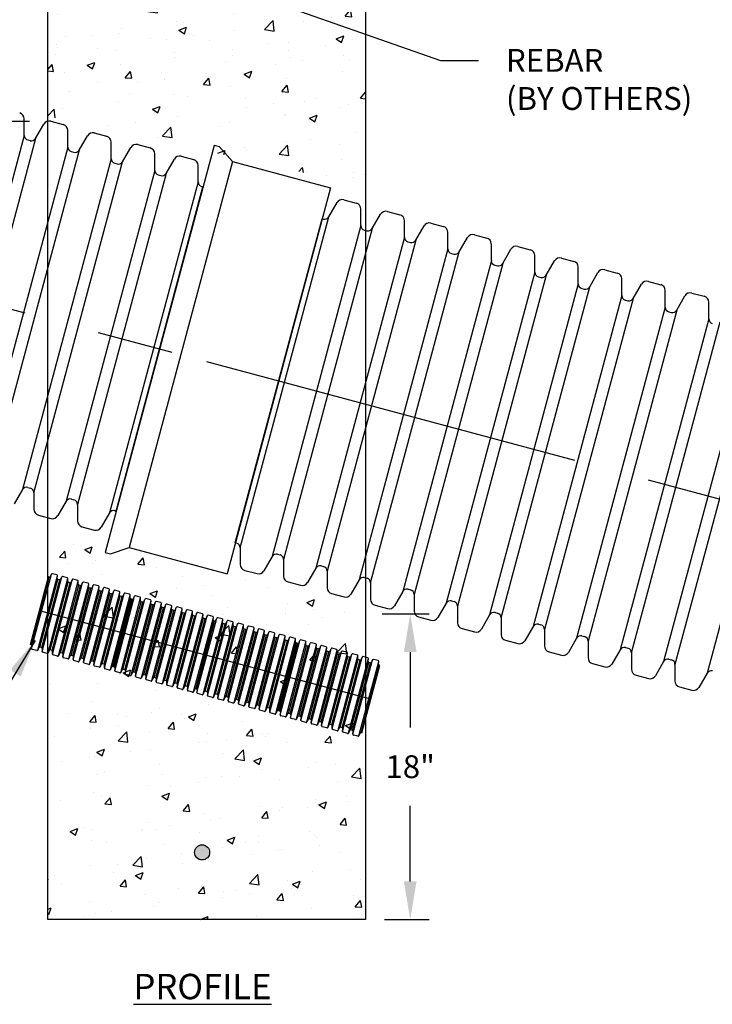
# Model space of a CAD drawing. Units: inches. Extents: x 0 to 264, y 0 to 204.
# Drawn here: x 150 to 205, y 83 to 161 of the extents above; entities that cross this region are included whole.
import ezdxf

# ---------------------------------------------------------------- set-up
doc = ezdxf.new("R2010")
doc.units = ezdxf.units.IN
doc.header["$LTSCALE"] = 24
doc.header["$MEASUREMENT"] = 0
doc.linetypes.add('CENTER', pattern=[2, 1.25, -0.25, 0.25, -0.25])
doc.layers.add('CENTER', color=3, linetype='CENTER')
doc.layers.add('dim', color=1, linetype='Continuous')
doc.styles.get("Standard").update_dxf_attribs({"font": 'arial.ttf'})
doc.dimstyles.new('ADS PLAN', dxfattribs={"dimscale": 24, "dimtxt": 0.075, "dimasz": 0.125, "dimexe": 0.0625, "dimexo": 0.0625, "dimgap": 0.09, "dimtad": 0, "dimtih": 1, "dimtoh": 1, "dimlfac": 0.083333, "dimdsep": 46, "dimtxsty": 'Standard', "dimcen": 0.09, "dimclrd": 256, "dimclre": 256, "dimclrt": 256, "dimadec": 0, "dimazin": 0, "dimtfac": 1, "dimtix": 1, "dimtofl": 0, "dimtmove": 0, "dimatfit": 0, "dimfxl": 0, "dimtolj": 1, "dimtzin": 0, "dimarcsym": 0})
pattern_1 = [(50, (-27.1435, 140.6153), (6.17476, -0.54022), [0.64566, -7.10227]), (355, (-27.1435, 140.6153), (-1.19448, 6.47548), [0.51653, -5.68182]), (100.4514, (-26.629, 140.5703), (4.98028, 5.93526), [0.54873, -6.036]), (46.184, (-27.1435, 142.337), (9.18768, -1.42492), [0.9685, -10.6534]), (96.6356, (-26.378, 142.218), (8.04634, 8.386), [0.8231, -9.054]), (351.184, (-27.144, 142.337), (8.04633, 8.386), [0.7748, -8.52273]), (21, (-26.2826, 141.9066), (5.13866, -3.46607), [0.64566, -7.10227]), (326, (-26.2826, 141.9066), (2.09466, 6.24268), [0.51653, -5.68182]), (71.4514, (-25.8544, 141.618), (7.23332, 2.7766), [0.54873, -6.036]), (37.5, (-27.1435, 140.6153), (0.104682, 2.865822), [0, -5.61295, 0, -5.767906, 0, -5.70334]), (7.5, (-27.1435, 140.6153), (2.264717, 3.395418), [0, -3.28857, 0, -5.483815, 0, -2.173726]), (327.5, (-29.0633, 140.6153), (4.59558, -0.19417), [0, -2.152204, 0, -6.714876, 0, -8.910124]), (317.5, (-29.924, 140.6153), (5.02054, 0.861785), [0, -2.797865, 0, -4.45937, 0, -6.32748])]

# ---------------------------------------------------------------- blocks, each defined once
blk = doc.blocks.new('*D6')
at = {"layer": 'DEFPOINTS', "color": 0}
for p in [(152.215, 169.492), (148.193, 152.812), (152.264, 152.812)]:
    blk.add_point(p, dxfattribs=at)
at = {"layer": 'dim', "lineweight": -2}
for p, q in [((150.715, 169.492), (146.693, 169.492)), ((148.193, 166.492), (148.193, 164.215)), ((148.193, 155.812), (148.193, 158.088)), ((150.764, 152.812), (146.693, 152.812))]:
    blk.add_line(p, q, dxfattribs=at)
at = {"layer": 'dim'}
for points in [[(147.693, 166.492), (148.693, 166.492), (148.193, 169.492)], [(147.693, 155.812), (148.693, 155.812), (148.193, 152.812)]]:
    blk.add_solid(points, dxfattribs=at)
at = {"layer": 'dim', "insert": (148.193, 161.152), "char_height": 1.8, "attachment_point": 5}
blk.add_mtext('\\A1;12"', dxfattribs=at)
blk = doc.blocks.new('*D7')
at = {"layer": 'DEFPOINTS', "color": 0}
for p in [(177.057, 114.019), (180.758, 114.019), (177.226, 89.957)]:
    blk.add_point(p, dxfattribs=at)
at = {"layer": 'dim', "lineweight": -2}
for p, q in [((178.557, 114.019), (182.258, 114.019)), ((180.758, 111.019), (180.758, 105.067)), ((180.758, 92.957), (180.758, 98.909)), ((178.726, 89.957), (182.258, 89.957))]:
    blk.add_line(p, q, dxfattribs=at)
at = {"layer": 'dim'}
for points in [[(180.258, 111.019), (181.258, 111.019), (180.758, 114.019)], [(180.258, 92.957), (181.258, 92.957), (180.758, 89.957)]]:
    blk.add_solid(points, dxfattribs=at)
at = {"layer": 'dim', "insert": (180.758, 101.988), "char_height": 1.8, "attachment_point": 5}
blk.add_mtext('\\A1;18"', dxfattribs=at)

msp = doc.modelspace()

# ---------------------------------------------------------------- hatches: boundary and pattern name
h = msp.add_hatch()
h.set_pattern_fill('AR-CONC', color=256, scale=0.860882, style=0)
h.set_pattern_definition(pattern_1)
h.paths.add_polyline_path([(177.226, 169.492), (152.215, 169.492), (152.215, 153.249), (164.649, 149.939), (165.129, 150.418), (173.058, 148.619), (174.245, 148.501), (174.28, 148.513), (174.373, 148.488), (175.461, 148.379), (177.226, 147.227)])
h = msp.add_hatch()
h.set_pattern_fill('AR-CONC', color=256, scale=0.860882, style=0)
h.set_pattern_definition(pattern_1)
h.paths.add_polyline_path([(177.226, 114.472), (167.002, 117.513), (166.213, 115.826), (163.961, 117.288), (156.415, 119.649), (155.626, 120.324), (152.215, 121.154), (152.215, 89.957), (177.226, 89.957)])
msp.add_hatch(color=256).paths.add_polyline_path([(164.956, 95.237, 1), (163.767, 95.237, 1)])

# ---------------------------------------------------------------- linework, layer by layer
for p, q in [((150.351, 151.711), (150.351, 153.011)), ((152.444, 152.822), (153.418, 152.56)), ((151.249, 151.47), (151.899, 152.596)), ((153.777, 150.793), (153.777, 152.093)), ((150.351, 151.711), (143.367, 125.643)), ((151.249, 151.47), (144.264, 125.402)), ((150.631, 151.347), (150.825, 151.295)), ((154.675, 150.552), (155.325, 151.678)), ((155.87, 151.904), (156.844, 151.642)), ((153.777, 150.793), (146.792, 124.725)), ((154.675, 150.552), (147.69, 124.484)), ((165.309, 150.922), (156.72, 118.867)), ((157.203, 149.875), (157.203, 151.175)), ((158.101, 149.634), (158.751, 150.76)), ((159.296, 150.986), (160.27, 150.725)), ((165.725, 150.811), (165.309, 150.922)), ((165.725, 150.811), (166.749, 149.645)), ((157.203, 149.875), (150.218, 123.807)), ((154.056, 150.429), (154.251, 150.377)), ((160.629, 148.957), (160.629, 150.257)), ((161.527, 148.716), (162.177, 149.842)), ((162.722, 150.068), (163.696, 149.807)), ((151.116, 123.566), (158.101, 149.634)), ((160.629, 148.957), (153.644, 122.889)), ((157.482, 149.511), (157.677, 149.459)), ((166.749, 149.645), (158.606, 119.253)), ((164.055, 148.039), (164.055, 149.339)), ((166.749, 149.645), (174.474, 147.575)), ((161.527, 148.716), (154.542, 122.648)), ((160.908, 148.593), (161.103, 148.541)), ((164.055, 148.039), (157.07, 121.971)), ((157.592, 122.12), (164.432, 147.649)), ((164.334, 147.675), (164.432, 147.649)), ((175.537, 146.639), (176.512, 146.378)), ((174.343, 145.288), (174.993, 146.414)), ((176.871, 144.61), (176.871, 145.91)), ((166.981, 119.61), (173.821, 145.138)), ((167.358, 119.22), (174.343, 145.288)), ((173.821, 145.138), (173.919, 145.112)), ((177.769, 144.37), (178.419, 145.496)), ((178.963, 145.721), (179.938, 145.46)), ((176.871, 144.61), (169.886, 118.542)), ((177.769, 144.37), (170.784, 118.302)), ((177.15, 144.246), (177.345, 144.194)), ((180.297, 143.692), (180.297, 144.992)), ((181.195, 143.452), (181.845, 144.578)), ((182.389, 144.803), (183.364, 144.542)), ((180.297, 143.692), (173.312, 117.624)), ((183.723, 142.774), (183.723, 144.074)), ((184.621, 142.534), (185.271, 143.66)), ((185.815, 143.885), (186.79, 143.624)), ((181.195, 143.452), (174.21, 117.384)), ((183.723, 142.774), (176.738, 116.706)), ((180.576, 143.328), (180.771, 143.276)), ((187.149, 141.856), (187.149, 143.156)), ((188.047, 141.616), (188.697, 142.742)), ((189.241, 142.967), (190.216, 142.706)), ((177.636, 116.466), (184.621, 142.534)), ((184.002, 142.41), (184.197, 142.358)), ((190.575, 140.938), (190.575, 142.238)), ((192.667, 142.049), (193.642, 141.788)), ((187.149, 141.856), (180.164, 115.788)), ((188.047, 141.616), (181.062, 115.548)), ((187.428, 141.492), (187.623, 141.44)), ((191.472, 140.698), (192.123, 141.824)), ((194.001, 140.02), (194.001, 141.32)), ((190.575, 140.938), (183.59, 114.871)), ((191.472, 140.698), (184.488, 114.63)), ((190.854, 140.574), (191.049, 140.522)), ((194.898, 139.78), (195.549, 140.906)), ((196.093, 141.131), (197.068, 140.87)), ((197.427, 139.102), (197.427, 140.402)), ((194.001, 140.02), (187.016, 113.953)), ((187.914, 113.712), (194.898, 139.78)), ((194.28, 139.657), (194.475, 139.604)), ((198.324, 138.862), (198.975, 139.988)), ((199.519, 140.213), (200.494, 139.952)), ((197.427, 139.102), (190.442, 113.035)), ((198.324, 138.862), (191.34, 112.794)), ((200.853, 138.184), (200.853, 139.485)), ((201.75, 137.944), (202.4, 139.07)), ((202.945, 139.295), (203.92, 139.034)), ((200.853, 138.184), (193.868, 112.117)), ((197.706, 138.739), (197.901, 138.686)), ((204.279, 137.266), (204.279, 138.567)), ((201.75, 137.944), (194.766, 111.876)), ((204.279, 137.266), (197.294, 111.199)), ((201.132, 137.821), (201.327, 137.768)), ((198.192, 110.958), (205.176, 137.026)), ((207.705, 136.348), (200.72, 110.281)), ((208.602, 136.108), (201.618, 110.04)), ((211.131, 135.43), (204.146, 109.363)), ((150.218, 123.807), (149.568, 122.681)), ((150.642, 123.982), (150.837, 123.93)), ((151.116, 123.566), (151.116, 122.266)), ((153.644, 122.889), (152.994, 121.763)), ((154.068, 123.064), (154.263, 123.012)), ((154.542, 122.648), (154.542, 121.348)), ((151.475, 121.798), (152.45, 121.537)), ((157.07, 121.971), (156.42, 120.845)), ((157.494, 122.146), (157.592, 122.12)), ((157.594, 122.131), (157.497, 122.157)), ((154.901, 120.88), (155.876, 120.619)), ((156.72, 118.867), (157.136, 118.756)), ((157.136, 118.756), (158.606, 119.253)), ((158.606, 119.253), (166.331, 117.183)), ((167.358, 119.22), (167.358, 117.92)), ((170.31, 118.718), (170.505, 118.666)), ((169.886, 118.542), (169.236, 117.416)), ((170.784, 118.302), (170.784, 117.002)), ((150.933, 111.29), (152.495, 117.151)), ((152.4, 116.945), (152.495, 117.151)), ((152.926, 117.092), (152.571, 117.186)), ((167.717, 117.452), (168.691, 117.191)), ((173.312, 117.624), (172.662, 116.498)), ((173.736, 117.8), (173.931, 117.748)), ((174.21, 117.384), (174.21, 116.084)), ((150.835, 111.603), (152.254, 116.929)), ((150.905, 111.584), (152.325, 116.91)), ((151.412, 111.162), (152.974, 117.024)), ((151.583, 111.404), (153.002, 116.729)), ((151.724, 111.366), (153.143, 116.692)), ((151.752, 111.072), (153.314, 116.933)), ((152.231, 110.944), (153.793, 116.805)), ((152.325, 116.91), (152.254, 116.929)), ((152.401, 111.186), (153.821, 116.511)), ((152.542, 111.148), (153.962, 116.474)), ((152.57, 110.854), (154.133, 116.715)), ((152.954, 116.797), (152.974, 117.024)), ((153.143, 116.692), (153.002, 116.729)), ((153.049, 110.726), (154.611, 116.587)), ((153.218, 116.727), (153.314, 116.933)), ((153.745, 116.873), (153.389, 116.968)), ((153.389, 110.636), (154.951, 116.497)), ((153.773, 116.579), (153.793, 116.805)), ((153.962, 116.474), (153.821, 116.511)), ((153.868, 110.508), (155.43, 116.369)), ((154.133, 116.715), (154.037, 116.509)), ((154.563, 116.655), (154.208, 116.75)), ((154.591, 116.361), (154.611, 116.587)), ((154.951, 116.497), (154.855, 116.291)), ((155.382, 116.437), (155.026, 116.532)), ((155.41, 116.143), (155.43, 116.369)), ((171.143, 116.534), (172.117, 116.273)), ((176.738, 116.706), (176.088, 115.58)), ((177.162, 116.882), (177.357, 116.83)), ((177.636, 116.466), (177.636, 115.166)), ((153.22, 110.968), (154.639, 116.293)), ((153.361, 110.93), (154.78, 116.255)), ((154.038, 110.749), (155.458, 116.075)), ((154.179, 110.712), (155.599, 116.037)), ((154.208, 110.417), (155.77, 116.279)), ((154.78, 116.255), (154.639, 116.293)), ((154.686, 110.29), (156.248, 116.151)), ((154.857, 110.531), (156.276, 115.857)), ((154.998, 110.494), (156.417, 115.819)), ((155.026, 110.199), (156.588, 116.06)), ((155.599, 116.037), (155.458, 116.075)), ((155.505, 110.072), (157.067, 115.933)), ((155.77, 116.279), (155.674, 116.072)), ((155.675, 110.313), (157.095, 115.639)), ((155.817, 110.275), (157.236, 115.601)), ((156.2, 116.219), (155.845, 116.314)), ((155.845, 109.981), (157.407, 115.842)), ((156.229, 115.925), (156.248, 116.151)), ((156.417, 115.819), (156.276, 115.857)), ((156.323, 109.854), (157.885, 115.715)), ((156.588, 116.06), (156.492, 115.854)), ((157.019, 116.001), (156.663, 116.096)), ((156.663, 109.763), (158.225, 115.624)), ((157.047, 115.707), (157.067, 115.933)), ((157.236, 115.601), (157.095, 115.639)), ((157.407, 115.842), (157.311, 115.636)), ((157.838, 115.783), (157.482, 115.878)), ((157.866, 115.488), (157.885, 115.715)), ((158.225, 115.624), (158.13, 115.418)), ((158.656, 115.565), (158.3, 115.659)), ((174.569, 115.616), (175.543, 115.355)), ((180.164, 115.788), (179.514, 114.663)), ((180.588, 115.964), (180.783, 115.912)), ((156.494, 110.095), (157.913, 115.42)), ((156.635, 110.057), (158.054, 115.383)), ((157.142, 109.635), (158.704, 115.497)), ((157.313, 109.877), (158.732, 115.202)), ((157.383, 109.858), (158.802, 115.183)), ((157.383, 109.858), (158.802, 115.183)), ((157.454, 109.839), (158.873, 115.165)), ((157.482, 109.545), (159.044, 115.406)), ((158.054, 115.383), (157.913, 115.42)), ((157.96, 109.417), (159.522, 115.278)), ((158.131, 109.659), (159.55, 114.984)), ((158.272, 109.621), (159.691, 114.947)), ((158.3, 109.327), (159.862, 115.188)), ((158.684, 115.27), (158.704, 115.497)), ((158.802, 115.183), (158.732, 115.202)), ((158.779, 109.199), (160.341, 115.06)), ((158.873, 115.165), (158.802, 115.183)), ((158.948, 115.2), (159.044, 115.406)), ((159.475, 115.346), (159.119, 115.441)), ((159.119, 109.109), (160.681, 114.97)), ((159.503, 115.052), (159.522, 115.278)), ((159.691, 114.947), (159.55, 114.984)), ((159.597, 108.981), (161.159, 114.842)), ((159.767, 114.982), (159.862, 115.188)), ((160.293, 115.128), (159.937, 115.223)), ((160.321, 114.834), (160.341, 115.06)), ((160.681, 114.97), (160.585, 114.764)), ((161.112, 114.91), (160.756, 115.005)), ((161.14, 114.616), (161.159, 114.842)), ((161.93, 114.692), (161.575, 114.787)), ((181.062, 115.548), (181.062, 114.248)), ((183.59, 114.871), (182.94, 113.745)), ((184.014, 115.046), (184.208, 114.994)), ((158.95, 109.44), (160.369, 114.766)), ((159.091, 109.403), (160.51, 114.728)), ((159.768, 109.222), (161.187, 114.548)), ((159.909, 109.185), (161.329, 114.51)), ((159.937, 108.89), (161.499, 114.752)), ((160.51, 114.728), (160.369, 114.766)), ((160.416, 108.763), (161.978, 114.624)), ((160.587, 109.004), (162.006, 114.33)), ((160.728, 108.967), (162.147, 114.292)), ((160.756, 108.672), (162.318, 114.533)), ((161.329, 114.51), (161.187, 114.548)), ((161.234, 108.545), (162.796, 114.406)), ((161.499, 114.752), (161.404, 114.545)), ((161.405, 108.786), (162.825, 114.112)), ((161.546, 108.748), (162.966, 114.074)), ((161.574, 108.454), (163.136, 114.315)), ((161.958, 114.398), (161.978, 114.624)), ((162.147, 114.292), (162.006, 114.33)), ((162.053, 108.327), (163.615, 114.188)), ((162.318, 114.533), (162.222, 114.327)), ((162.749, 114.474), (162.393, 114.569)), ((162.393, 108.236), (163.955, 114.097)), ((162.777, 114.179), (162.796, 114.406)), ((162.966, 114.074), (162.825, 114.112)), ((163.136, 114.315), (163.041, 114.109)), ((163.567, 114.256), (163.212, 114.35)), ((163.595, 113.961), (163.615, 114.188)), ((163.955, 114.097), (163.859, 113.891)), ((164.386, 114.038), (164.03, 114.132)), ((177.995, 114.698), (178.969, 114.437)), ((184.488, 114.63), (184.488, 113.33)), ((187.439, 114.128), (187.634, 114.076)), ((162.224, 108.568), (163.643, 113.893)), ((162.365, 108.53), (163.784, 113.856)), ((162.871, 108.108), (164.434, 113.97)), ((163.042, 108.35), (164.462, 113.675)), ((163.183, 108.312), (164.603, 113.638)), ((163.211, 108.018), (164.774, 113.879)), ((163.784, 113.856), (163.643, 113.893)), ((163.69, 107.89), (165.252, 113.751)), ((163.861, 108.132), (165.28, 113.457)), ((163.861, 108.132), (165.28, 113.457)), ((163.931, 108.113), (165.351, 113.438)), ((163.931, 108.113), (165.351, 113.438)), ((163.959, 107.818), (165.522, 113.68)), ((164.414, 113.743), (164.434, 113.97)), ((164.438, 107.691), (166, 113.552)), ((164.603, 113.638), (164.462, 113.675)), ((164.609, 107.932), (166.028, 113.258)), ((164.774, 113.879), (164.678, 113.673)), ((164.778, 107.6), (166.34, 113.461)), ((165.204, 113.819), (164.849, 113.914)), ((165.232, 113.525), (165.252, 113.751)), ((165.257, 107.473), (166.819, 113.334)), ((165.351, 113.438), (165.28, 113.457)), ((165.351, 113.438), (165.28, 113.457)), ((165.426, 113.474), (165.522, 113.68)), ((165.952, 113.62), (165.597, 113.715)), ((165.597, 107.382), (167.159, 113.243)), ((165.98, 113.326), (166, 113.552)), ((166.169, 113.22), (166.028, 113.258)), ((166.244, 113.255), (166.34, 113.461)), ((166.771, 113.402), (166.415, 113.497)), ((166.799, 113.108), (166.819, 113.334)), ((167.159, 113.243), (167.063, 113.037)), ((167.589, 113.184), (167.234, 113.279)), ((181.421, 113.78), (182.395, 113.519)), ((187.016, 113.953), (186.366, 112.827)), ((187.914, 113.712), (187.914, 112.412)), ((164.75, 107.895), (166.169, 113.22)), ((165.427, 107.714), (166.847, 113.04)), ((165.568, 107.677), (166.988, 113.002)), ((166.075, 107.255), (167.637, 113.116)), ((166.246, 107.496), (167.665, 112.821)), ((166.387, 107.458), (167.806, 112.784)), ((166.415, 107.164), (167.977, 113.025)), ((166.988, 113.002), (166.847, 113.04)), ((166.894, 107.036), (168.456, 112.898)), ((167.064, 107.278), (168.484, 112.603)), ((167.206, 107.24), (168.625, 112.566)), ((167.234, 106.946), (168.796, 112.807)), ((167.618, 112.889), (167.637, 113.116)), ((167.806, 112.784), (167.665, 112.821)), ((167.712, 106.818), (169.274, 112.679)), ((167.977, 113.025), (167.881, 112.819)), ((168.408, 112.966), (168.052, 113.06)), ((168.052, 106.728), (169.614, 112.589)), ((168.436, 112.671), (168.456, 112.898)), ((168.625, 112.566), (168.484, 112.603)), ((168.531, 106.6), (170.093, 112.461)), ((168.796, 112.807), (168.7, 112.601)), ((169.227, 112.747), (168.871, 112.842)), ((169.255, 112.453), (169.274, 112.679)), ((169.614, 112.589), (169.519, 112.383)), ((170.045, 112.529), (169.689, 112.624)), ((170.073, 112.235), (170.093, 112.461)), ((184.847, 112.862), (185.821, 112.601)), ((190.442, 113.035), (189.792, 111.909)), ((190.865, 113.21), (191.06, 113.158)), ((191.34, 112.794), (191.34, 111.494)), ((167.883, 107.06), (169.302, 112.385)), ((168.024, 107.022), (169.443, 112.348)), ((168.702, 106.842), (170.121, 112.167)), ((168.843, 106.804), (170.262, 112.129)), ((168.871, 106.51), (170.433, 112.371)), ((169.443, 112.348), (169.302, 112.385)), ((169.349, 106.382), (170.911, 112.243)), ((169.52, 106.623), (170.939, 111.949)), ((169.661, 106.586), (171.08, 111.911)), ((169.689, 106.291), (171.251, 112.153)), ((170.262, 112.129), (170.121, 112.167)), ((170.168, 106.164), (171.73, 112.025)), ((170.433, 112.371), (170.337, 112.165)), ((170.339, 106.405), (171.758, 111.731)), ((170.409, 106.386), (171.828, 111.712)), ((170.409, 106.386), (171.828, 111.712)), ((170.48, 106.368), (171.899, 111.693)), ((170.864, 112.311), (170.508, 112.406)), ((170.508, 106.073), (172.07, 111.934)), ((170.892, 112.017), (170.911, 112.243)), ((171.08, 111.911), (170.939, 111.949)), ((170.986, 105.946), (172.548, 111.807)), ((171.251, 112.153), (171.156, 111.946)), ((171.682, 112.093), (171.326, 112.188)), ((171.326, 105.855), (172.888, 111.716)), ((171.71, 111.799), (171.73, 112.025)), ((171.828, 111.712), (171.758, 111.731)), ((171.899, 111.693), (171.828, 111.712)), ((171.974, 111.728), (172.07, 111.934)), ((172.501, 111.875), (172.145, 111.97)), ((172.529, 111.581), (172.548, 111.807)), ((172.793, 111.51), (172.888, 111.716)), ((173.319, 111.657), (172.964, 111.752)), ((188.273, 111.944), (189.247, 111.683)), ((193.868, 112.117), (193.218, 110.991)), ((194.291, 112.292), (194.486, 112.24)), ((194.766, 111.876), (194.766, 110.576)), ((150.905, 111.584), (150.835, 111.603)), ((150.953, 111.516), (150.933, 111.29)), ((151.337, 111.127), (150.981, 111.222)), ((151.508, 111.369), (151.412, 111.162)), ((151.724, 111.366), (151.583, 111.404)), ((151.772, 111.298), (151.752, 111.072)), ((152.155, 110.909), (151.8, 111.004)), ((152.326, 111.15), (152.231, 110.944)), ((152.542, 111.148), (152.401, 111.186)), ((152.57, 110.854), (152.59, 111.08)), ((153.145, 110.932), (153.049, 110.726)), ((153.361, 110.93), (153.22, 110.968)), ((171.157, 106.187), (172.576, 111.513)), ((171.298, 106.149), (172.718, 111.475)), ((171.805, 105.728), (173.367, 111.589)), ((171.976, 105.969), (173.395, 111.294)), ((172.117, 105.931), (173.536, 111.257)), ((172.145, 105.637), (173.707, 111.498)), ((172.718, 111.475), (172.576, 111.513)), ((172.623, 105.509), (174.185, 111.371)), ((172.794, 105.751), (174.214, 111.076)), ((172.935, 105.713), (174.355, 111.039)), ((172.963, 105.419), (174.525, 111.28)), ((173.347, 111.362), (173.367, 111.589)), ((173.536, 111.257), (173.395, 111.294)), ((173.442, 105.291), (175.004, 111.152)), ((173.707, 111.498), (173.611, 111.292)), ((174.138, 111.439), (173.782, 111.533)), ((173.782, 105.201), (175.344, 111.062)), ((174.166, 111.144), (174.185, 111.371)), ((174.355, 111.039), (174.214, 111.076)), ((174.26, 105.073), (175.823, 110.934)), ((174.525, 111.28), (174.43, 111.074)), ((174.956, 111.22), (174.601, 111.315)), ((174.984, 110.926), (175.004, 111.152)), ((175.344, 111.062), (175.248, 110.856)), ((175.775, 111.002), (175.419, 111.097)), ((175.803, 110.708), (175.823, 110.934)), ((191.699, 111.026), (192.673, 110.765)), ((197.294, 111.199), (196.644, 110.073)), ((197.717, 111.374), (197.912, 111.322)), ((198.192, 110.958), (198.192, 109.658)), ((152.974, 110.691), (152.618, 110.786)), ((153.389, 110.636), (153.409, 110.862)), ((153.792, 110.473), (153.437, 110.568)), ((153.963, 110.714), (153.868, 110.508)), ((154.179, 110.712), (154.038, 110.749)), ((154.208, 110.417), (154.227, 110.644)), ((154.611, 110.255), (154.255, 110.349)), ((154.782, 110.496), (154.686, 110.29)), ((154.998, 110.494), (154.857, 110.531)), ((155.026, 110.199), (155.046, 110.426)), ((155.429, 110.037), (155.074, 110.131)), ((155.6, 110.278), (155.505, 110.072)), ((155.817, 110.275), (155.675, 110.313)), ((155.845, 109.981), (155.864, 110.208)), ((173.613, 105.533), (175.032, 110.858)), ((173.754, 105.495), (175.173, 110.821)), ((174.431, 105.314), (175.851, 110.64)), ((174.572, 105.277), (175.992, 110.602)), ((174.6, 104.983), (176.163, 110.844)), ((175.173, 110.821), (175.032, 110.858)), ((175.079, 104.855), (176.641, 110.716)), ((175.25, 105.096), (176.669, 110.422)), ((175.391, 105.059), (176.81, 110.384)), ((175.419, 104.764), (176.981, 110.626)), ((175.992, 110.602), (175.851, 110.64)), ((175.898, 104.637), (177.46, 110.498)), ((176.163, 110.844), (176.067, 110.638)), ((176.068, 104.878), (177.488, 110.204)), ((176.209, 104.841), (177.629, 110.166)), ((176.593, 110.784), (176.238, 110.879)), ((176.238, 104.546), (177.8, 110.407)), ((176.621, 110.49), (176.641, 110.716)), ((176.81, 110.384), (176.669, 110.422)), ((176.716, 104.419), (178.278, 110.28)), ((176.981, 110.626), (176.885, 110.419)), ((177.412, 110.566), (177.056, 110.661)), ((177.44, 110.272), (177.46, 110.498)), ((177.629, 110.166), (177.488, 110.204)), ((177.8, 110.407), (177.704, 110.201)), ((178.23, 110.348), (177.875, 110.443)), ((178.259, 110.054), (178.278, 110.28)), ((200.72, 110.281), (200.07, 109.155)), ((201.143, 110.456), (201.338, 110.404)), ((156.248, 109.818), (155.892, 109.913)), ((156.419, 110.06), (156.323, 109.854)), ((156.635, 110.057), (156.494, 110.095)), ((156.663, 109.763), (156.683, 109.989)), ((157.067, 109.6), (156.711, 109.695)), ((157.237, 109.842), (157.142, 109.635)), ((157.383, 109.858), (157.313, 109.877)), ((157.454, 109.839), (157.383, 109.858)), ((157.501, 109.771), (157.482, 109.545)), ((157.885, 109.382), (157.529, 109.477)), ((158.056, 109.623), (157.96, 109.417)), ((158.272, 109.621), (158.131, 109.659)), ((158.32, 109.553), (158.3, 109.327)), ((158.874, 109.405), (158.779, 109.199)), ((159.091, 109.403), (158.95, 109.44)), ((176.887, 104.66), (178.306, 109.986)), ((176.957, 104.641), (178.377, 109.967)), ((178.377, 109.967), (178.306, 109.986)), ((195.124, 110.108), (196.099, 109.847)), ((201.618, 110.04), (201.618, 108.74)), ((204.146, 109.363), (203.496, 108.237)), ((158.704, 109.164), (158.348, 109.259)), ((159.119, 109.109), (159.138, 109.335)), ((159.522, 108.946), (159.166, 109.041)), ((159.693, 109.187), (159.597, 108.981)), ((159.909, 109.185), (159.768, 109.222)), ((159.937, 108.89), (159.957, 109.117)), ((160.341, 108.728), (159.985, 108.822)), ((160.512, 108.969), (160.416, 108.763)), ((160.728, 108.967), (160.587, 109.004)), ((160.756, 108.672), (160.775, 108.899)), ((161.159, 108.509), (160.804, 108.604)), ((161.33, 108.751), (161.234, 108.545)), ((161.546, 108.748), (161.405, 108.786)), ((161.574, 108.454), (161.594, 108.68)), ((198.55, 109.19), (199.525, 108.929)), ((161.978, 108.291), (161.622, 108.386)), ((162.149, 108.533), (162.053, 108.327)), ((162.365, 108.53), (162.224, 108.568)), ((162.393, 108.236), (162.413, 108.462)), ((162.796, 108.073), (162.441, 108.168)), ((162.967, 108.315), (162.871, 108.108)), ((163.183, 108.312), (163.042, 108.35)), ((163.211, 108.018), (163.231, 108.244)), ((163.615, 107.855), (163.259, 107.95)), ((163.786, 108.096), (163.69, 107.89)), ((163.931, 108.113), (163.861, 108.132)), ((163.931, 108.113), (163.861, 108.132)), ((163.979, 108.045), (163.959, 107.818)), ((164.534, 107.897), (164.438, 107.691)), ((164.75, 107.895), (164.609, 107.932)), ((164.798, 107.827), (164.778, 107.6)), ((201.976, 108.272), (202.951, 108.011)), ((164.363, 107.656), (164.007, 107.75)), ((165.181, 107.438), (164.826, 107.532)), ((165.352, 107.679), (165.257, 107.473)), ((165.568, 107.677), (165.427, 107.714)), ((165.597, 107.382), (165.616, 107.609)), ((166, 107.219), (165.644, 107.314)), ((166.171, 107.461), (166.075, 107.255)), ((166.387, 107.458), (166.246, 107.496)), ((166.415, 107.164), (166.435, 107.39)), ((166.818, 107.001), (166.463, 107.096)), ((166.989, 107.243), (166.894, 107.036)), ((167.206, 107.24), (167.064, 107.278)), ((167.234, 106.946), (167.253, 107.172)), ((167.808, 107.024), (167.712, 106.818)), ((168.024, 107.022), (167.883, 107.06)), ((167.637, 106.783), (167.281, 106.878)), ((168.052, 106.728), (168.072, 106.954)), ((168.456, 106.565), (168.1, 106.66)), ((168.626, 106.806), (168.531, 106.6)), ((168.843, 106.804), (168.702, 106.842)), ((168.871, 106.51), (168.89, 106.736)), ((169.274, 106.347), (168.918, 106.442)), ((169.445, 106.588), (169.349, 106.382)), ((169.661, 106.586), (169.52, 106.623)), ((169.689, 106.291), (169.709, 106.518)), ((170.263, 106.37), (170.168, 106.164)), ((170.409, 106.386), (170.339, 106.405)), ((170.48, 106.368), (170.409, 106.386)), ((170.527, 106.3), (170.508, 106.073)), ((170.093, 106.129), (169.737, 106.223)), ((170.911, 105.911), (170.555, 106.005)), ((171.082, 106.152), (170.986, 105.946)), ((171.298, 106.149), (171.157, 106.187)), ((171.346, 106.082), (171.326, 105.855)), ((171.73, 105.692), (171.374, 105.787)), ((171.901, 105.934), (171.805, 105.728)), ((172.117, 105.931), (171.976, 105.969)), ((172.145, 105.637), (172.164, 105.863)), ((172.548, 105.474), (172.193, 105.569)), ((172.719, 105.716), (172.623, 105.509)), ((172.935, 105.713), (172.794, 105.751)), ((172.963, 105.419), (172.983, 105.645)), ((173.538, 105.497), (173.442, 105.291)), ((173.754, 105.495), (173.613, 105.533)), ((173.367, 105.256), (173.011, 105.351)), ((173.782, 105.201), (173.802, 105.427)), ((174.185, 105.038), (173.83, 105.133)), ((174.356, 105.279), (174.26, 105.073)), ((174.572, 105.277), (174.431, 105.314)), ((174.6, 104.983), (174.62, 105.209)), ((175.004, 104.82), (174.648, 104.915)), ((175.175, 105.061), (175.079, 104.855)), ((175.391, 105.059), (175.25, 105.096)), ((175.419, 104.764), (175.439, 104.991)), ((175.822, 104.602), (175.467, 104.696)), ((175.993, 104.843), (175.898, 104.637)), ((176.209, 104.841), (176.068, 104.878)), ((176.238, 104.546), (176.257, 104.773)), ((176.641, 104.384), (176.285, 104.478)), ((176.812, 104.625), (176.716, 104.419)), ((176.957, 104.641), (176.887, 104.66))]:
    msp.add_line(p, q)
msp.add_lwpolyline([(152.215, 169.492), (177.226, 169.492), (177.226, 89.957), (152.215, 89.957)], close=True)
msp.add_lwpolyline([(174.474, 147.575), (166.328, 117.173)])
msp.add_circle((164.362, 95.237), 0.595)
for centre, radius, start, end in [((149.867, 153.011), 0.484, 0, 75), ((152.319, 152.354), 0.484, 75, 150), ((153.293, 152.093), 0.484, 0, 75), ((150.728, 151.711), 0.377, 180, 255), ((150.923, 151.658), 0.377, 255, 330), ((155.745, 151.436), 0.484, 75, 150), ((156.719, 151.175), 0.484, 0, 75), ((154.154, 150.793), 0.377, 180, 255), ((154.349, 150.74), 0.377, 255, 330), ((159.171, 150.518), 0.484, 75, 150), ((160.145, 150.257), 0.484, 0, 75), ((157.58, 149.875), 0.377, 180, 255), ((162.597, 149.6), 0.484, 75, 150), ((163.571, 149.339), 0.484, 0, 75), ((157.775, 149.822), 0.377, 255, 330), ((161.006, 148.957), 0.377, 180, 255), ((161.201, 148.904), 0.377, 255, 330), ((164.432, 148.039), 0.377, 180, 255), ((175.412, 146.172), 0.484, 75, 150), ((176.387, 145.91), 0.484, 0, 75), ((174.016, 145.476), 0.377, 255, 330), ((178.838, 145.254), 0.484, 75, 150), ((179.813, 144.992), 0.484, 0, 75), ((177.247, 144.61), 0.377, 180, 255), ((177.442, 144.558), 0.377, 255, 330), ((182.264, 144.336), 0.484, 75, 150), ((183.239, 144.074), 0.484, 0, 75), ((180.673, 143.692), 0.377, 180, 255), ((185.69, 143.418), 0.484, 75, 150), ((186.664, 143.156), 0.484, 0, 75), ((180.868, 143.64), 0.377, 255, 330), ((184.099, 142.774), 0.377, 180, 255), ((189.116, 142.5), 0.484, 75, 150), ((190.09, 142.238), 0.484, 0, 75), ((184.294, 142.722), 0.377, 255, 330), ((192.542, 141.582), 0.484, 75, 150), ((187.525, 141.856), 0.377, 180, 255), ((187.72, 141.804), 0.377, 255, 330), ((193.516, 141.32), 0.484, 0, 75), ((195.968, 140.664), 0.484, 75, 150), ((190.951, 140.938), 0.377, 180, 255), ((191.146, 140.886), 0.377, 255, 330), ((196.942, 140.402), 0.484, 0, 75), ((194.377, 140.02), 0.377, 180, 255), ((194.572, 139.968), 0.377, 255, 330), ((199.394, 139.746), 0.484, 75, 150), ((200.368, 139.485), 0.484, 0, 75), ((197.803, 139.102), 0.377, 180, 255), ((197.998, 139.05), 0.377, 255, 330), ((202.82, 138.828), 0.484, 75, 150), ((203.794, 138.567), 0.484, 0, 75), ((201.229, 138.184), 0.377, 180, 255), ((201.424, 138.132), 0.377, 255, 330), ((204.655, 137.266), 0.377, 180, 255), ((150.545, 123.618), 0.377, 75, 150), ((150.74, 123.566), 0.377, 0, 75), ((153.971, 122.7), 0.377, 75, 150), ((154.166, 122.648), 0.377, 0, 75), ((151.6, 122.266), 0.484, 180, 255), ((152.575, 122.005), 0.484, 255, 330), ((157.397, 121.782), 0.377, 75, 150), ((155.026, 121.348), 0.484, 180, 255), ((156.001, 121.087), 0.484, 255, 330), ((166.981, 119.22), 0.377, 0, 75), ((170.212, 118.354), 0.377, 75, 150), ((170.407, 118.302), 0.377, 0, 75), ((167.842, 117.92), 0.484, 180, 255), ((152.554, 117.124), 0.0646, 75.07709, 155.10742), ((168.816, 117.659), 0.484, 255, 330), ((173.638, 117.436), 0.377, 75, 150), ((173.833, 117.384), 0.377, 0, 75), ((152.341, 116.972), 0.0646, 255.07709, 335.10742), ((152.91, 117.029), 0.0646, 355.04677, 75.07709), ((153.019, 116.792), 0.0646, 175.04677, 255.07709), ((153.16, 116.754), 0.0646, 255.07709, 335.10742), ((153.373, 116.906), 0.0646, 75.07709, 155.10742), ((153.728, 116.811), 0.0646, 355.04677, 75.07709), ((153.837, 116.574), 0.0646, 175.04677, 255.07709), ((153.978, 116.536), 0.0646, 255.07709, 335.10742), ((154.191, 116.688), 0.0646, 75.07709, 155.10742), ((154.547, 116.593), 0.0646, 355.04677, 75.07709), ((154.656, 116.355), 0.0646, 175.04677, 255.07709), ((155.01, 116.47), 0.0646, 75.07709, 155.10742), ((155.365, 116.375), 0.0646, 355.04677, 75.07709), ((171.268, 117.002), 0.484, 180, 255), ((172.242, 116.741), 0.484, 255, 330), ((177.064, 116.518), 0.377, 75, 150), ((177.259, 116.466), 0.377, 0, 75), ((154.797, 116.318), 0.0646, 255.07709, 335.10742), ((155.474, 116.137), 0.0646, 175.04677, 255.07709), ((155.615, 116.1), 0.0646, 255.07709, 335.10742), ((155.828, 116.251), 0.0646, 75.07709, 155.10742), ((156.184, 116.157), 0.0646, 355.04677, 75.07709), ((156.293, 115.919), 0.0646, 175.04677, 255.07709), ((156.434, 115.881), 0.0646, 255.07709, 335.10742), ((156.647, 116.033), 0.0646, 75.07709, 155.10742), ((157.002, 115.938), 0.0646, 355.04677, 75.07709), ((157.111, 115.701), 0.0646, 175.04677, 255.07709), ((157.252, 115.663), 0.0646, 255.07709, 335.10742), ((157.465, 115.815), 0.0646, 75.07709, 155.10742), ((157.821, 115.72), 0.0646, 355.04677, 75.07709), ((158.284, 115.597), 0.0646, 75.07709, 155.10742), ((158.639, 115.502), 0.0646, 355.04677, 75.07709), ((174.694, 116.084), 0.484, 180, 255), ((175.668, 115.823), 0.484, 255, 330), ((180.49, 115.6), 0.377, 75, 150), ((180.685, 115.548), 0.377, 0, 75), ((157.93, 115.483), 0.0646, 175.04677, 255.07709), ((158.071, 115.445), 0.0646, 255.07709, 335.10742), ((158.748, 115.265), 0.0646, 175.04677, 255.07709), ((158.89, 115.227), 0.0646, 255.07709, 335.10742), ((159.102, 115.379), 0.0646, 75.07709, 155.10742), ((159.458, 115.284), 0.0646, 355.04677, 75.07709), ((159.567, 115.046), 0.0646, 175.04677, 255.07709), ((159.708, 115.009), 0.0646, 255.07709, 335.10742), ((159.921, 115.161), 0.0646, 75.07709, 155.10742), ((160.277, 115.066), 0.0646, 355.04677, 75.07709), ((160.386, 114.828), 0.0646, 175.04677, 255.07709), ((160.739, 114.943), 0.0646, 75.07709, 155.10742), ((161.095, 114.848), 0.0646, 355.04677, 75.07709), ((161.558, 114.724), 0.0646, 75.07709, 155.10742), ((178.12, 115.166), 0.484, 180, 255), ((183.916, 114.682), 0.377, 75, 150), ((184.111, 114.63), 0.377, 0, 75), ((160.527, 114.791), 0.0646, 255.07709, 335.10742), ((161.204, 114.61), 0.0646, 175.04677, 255.07709), ((161.345, 114.573), 0.0646, 255.07709, 335.10742), ((161.914, 114.63), 0.0646, 355.04677, 75.07709), ((162.023, 114.392), 0.0646, 175.04677, 255.07709), ((162.164, 114.354), 0.0646, 255.07709, 335.10742), ((162.376, 114.506), 0.0646, 75.07709, 155.10742), ((162.732, 114.411), 0.0646, 355.04677, 75.07709), ((162.841, 114.174), 0.0646, 175.04677, 255.07709), ((162.982, 114.136), 0.0646, 255.07709, 335.10742), ((163.195, 114.288), 0.0646, 75.07709, 155.10742), ((163.551, 114.193), 0.0646, 355.04677, 75.07709), ((164.014, 114.07), 0.0646, 75.07709, 155.10742), ((164.369, 113.975), 0.0646, 355.04677, 75.07709), ((179.094, 114.905), 0.484, 255, 330), ((181.546, 114.248), 0.484, 180, 255), ((187.342, 113.764), 0.377, 75, 150), ((187.537, 113.712), 0.377, 0, 75), ((163.66, 113.956), 0.0646, 175.04677, 255.07709), ((163.801, 113.918), 0.0646, 255.07709, 335.10742), ((164.478, 113.738), 0.0646, 175.04677, 255.07709), ((164.619, 113.7), 0.0646, 255.07709, 335.10742), ((164.832, 113.852), 0.0646, 75.07709, 155.10742), ((165.188, 113.757), 0.0646, 355.04677, 75.07709), ((165.297, 113.519), 0.0646, 175.04677, 255.07709), ((165.367, 113.501), 0.0646, 255.07709, 335.10742), ((165.58, 113.652), 0.0646, 75.07709, 155.10742), ((165.936, 113.558), 0.0646, 355.04677, 75.07709), ((166.045, 113.32), 0.0646, 175.04677, 255.07709), ((166.186, 113.283), 0.0646, 255.07709, 335.10742), ((166.399, 113.434), 0.0646, 75.07709, 155.10742), ((166.754, 113.34), 0.0646, 355.04677, 75.07709), ((167.217, 113.216), 0.0646, 75.07709, 155.10742), ((182.52, 113.987), 0.484, 255, 330), ((184.972, 113.33), 0.484, 180, 255), ((166.863, 113.102), 0.0646, 175.04677, 255.07709), ((167.004, 113.064), 0.0646, 255.07709, 335.10742), ((167.573, 113.121), 0.0646, 355.04677, 75.07709), ((167.682, 112.884), 0.0646, 175.04677, 255.07709), ((167.823, 112.846), 0.0646, 255.07709, 335.10742), ((168.036, 112.998), 0.0646, 75.07709, 155.10742), ((168.391, 112.903), 0.0646, 355.04677, 75.07709), ((168.5, 112.666), 0.0646, 175.04677, 255.07709), ((168.641, 112.628), 0.0646, 255.07709, 335.10742), ((168.854, 112.78), 0.0646, 75.07709, 155.10742), ((169.21, 112.685), 0.0646, 355.04677, 75.07709), ((169.319, 112.448), 0.0646, 175.04677, 255.07709), ((169.673, 112.562), 0.0646, 75.07709, 155.10742), ((170.028, 112.467), 0.0646, 355.04677, 75.07709), ((185.946, 113.069), 0.484, 255, 330), ((190.768, 112.846), 0.377, 75, 150), ((190.963, 112.794), 0.377, 0, 75), ((169.46, 112.41), 0.0646, 255.07709, 335.10742), ((170.137, 112.229), 0.0646, 175.04677, 255.07709), ((170.279, 112.192), 0.0646, 255.07709, 335.10742), ((170.491, 112.344), 0.0646, 75.07709, 155.10742), ((170.847, 112.249), 0.0646, 355.04677, 75.07709), ((170.956, 112.011), 0.0646, 175.04677, 255.07709), ((171.097, 111.974), 0.0646, 255.07709, 335.10742), ((171.31, 112.125), 0.0646, 75.07709, 155.10742), ((171.666, 112.031), 0.0646, 355.04677, 75.07709), ((171.775, 111.793), 0.0646, 175.04677, 255.07709), ((171.916, 111.756), 0.0646, 255.07709, 335.10742), ((172.128, 111.907), 0.0646, 75.07709, 155.10742), ((172.484, 111.812), 0.0646, 355.04677, 75.07709), ((172.947, 111.689), 0.0646, 75.07709, 155.10742), ((188.398, 112.412), 0.484, 180, 255), ((189.372, 112.151), 0.484, 255, 330), ((194.194, 111.928), 0.377, 75, 150), ((194.389, 111.876), 0.377, 0, 75), ((150.889, 111.522), 0.0646, 355.04677, 75.07709), ((150.998, 111.284), 0.0646, 175.04677, 255.07709), ((151.353, 111.19), 0.0646, 255.07709, 335.10742), ((151.566, 111.341), 0.0646, 75.07709, 155.10742), ((151.707, 111.304), 0.0646, 355.04677, 75.07709), ((151.816, 111.066), 0.0646, 175.04677, 255.07709), ((152.172, 110.971), 0.0646, 255.07709, 335.10742), ((152.385, 111.123), 0.0646, 75.07709, 155.10742), ((152.526, 111.086), 0.0646, 355.04677, 75.07709), ((153.203, 110.905), 0.0646, 75.07709, 155.10742), ((153.344, 110.868), 0.0646, 355.04677, 75.07709), ((172.593, 111.575), 0.0646, 175.04677, 255.07709), ((172.734, 111.537), 0.0646, 255.07709, 335.10742), ((173.303, 111.594), 0.0646, 355.04677, 75.07709), ((173.412, 111.357), 0.0646, 175.04677, 255.07709), ((173.553, 111.319), 0.0646, 255.07709, 335.10742), ((173.765, 111.471), 0.0646, 75.07709, 155.10742), ((174.121, 111.376), 0.0646, 355.04677, 75.07709), ((174.23, 111.139), 0.0646, 175.04677, 255.07709), ((174.371, 111.101), 0.0646, 255.07709, 335.10742), ((174.584, 111.253), 0.0646, 75.07709, 155.10742), ((174.94, 111.158), 0.0646, 355.04677, 75.07709), ((175.049, 110.921), 0.0646, 175.04677, 255.07709), ((175.403, 111.035), 0.0646, 75.07709, 155.10742), ((175.758, 110.94), 0.0646, 355.04677, 75.07709), ((191.824, 111.494), 0.484, 180, 255), ((192.798, 111.233), 0.484, 255, 330), ((197.62, 111.01), 0.377, 75, 150), ((197.815, 110.958), 0.377, 0, 75), ((152.635, 110.848), 0.0646, 175.04677, 255.07709), ((152.99, 110.753), 0.0646, 255.07709, 335.10742), ((153.453, 110.63), 0.0646, 175.04677, 255.07709), ((153.809, 110.535), 0.0646, 255.07709, 335.10742), ((154.022, 110.687), 0.0646, 75.07709, 155.10742), ((154.163, 110.649), 0.0646, 355.04677, 75.07709), ((154.272, 110.412), 0.0646, 175.04677, 255.07709), ((154.628, 110.317), 0.0646, 255.07709, 335.10742), ((154.84, 110.469), 0.0646, 75.07709, 155.10742), ((154.981, 110.431), 0.0646, 355.04677, 75.07709), ((155.09, 110.194), 0.0646, 175.04677, 255.07709), ((155.659, 110.251), 0.0646, 75.07709, 155.10742), ((155.8, 110.213), 0.0646, 355.04677, 75.07709), ((175.19, 110.883), 0.0646, 255.07709, 335.10742), ((175.867, 110.702), 0.0646, 175.04677, 255.07709), ((176.008, 110.665), 0.0646, 255.07709, 335.10742), ((176.221, 110.817), 0.0646, 75.07709, 155.10742), ((176.577, 110.722), 0.0646, 355.04677, 75.07709), ((176.686, 110.484), 0.0646, 175.04677, 255.07709), ((176.827, 110.447), 0.0646, 255.07709, 335.10742), ((177.04, 110.598), 0.0646, 75.07709, 155.10742), ((177.395, 110.504), 0.0646, 355.04677, 75.07709), ((177.504, 110.266), 0.0646, 175.04677, 255.07709), ((177.645, 110.228), 0.0646, 255.07709, 335.10742), ((177.858, 110.38), 0.0646, 75.07709, 155.10742), ((178.214, 110.285), 0.0646, 355.04677, 75.07709), ((195.25, 110.576), 0.484, 180, 255), ((201.046, 110.092), 0.377, 75, 150), ((201.241, 110.04), 0.377, 0, 75), ((155.446, 110.099), 0.0646, 255.07709, 335.10742), ((155.909, 109.976), 0.0646, 175.04677, 255.07709), ((156.265, 109.881), 0.0646, 255.07709, 335.10742), ((156.477, 110.033), 0.0646, 75.07709, 155.10742), ((156.618, 109.995), 0.0646, 355.04677, 75.07709), ((156.727, 109.757), 0.0646, 175.04677, 255.07709), ((157.083, 109.663), 0.0646, 255.07709, 335.10742), ((157.296, 109.814), 0.0646, 75.07709, 155.10742), ((157.437, 109.777), 0.0646, 355.04677, 75.07709), ((157.546, 109.539), 0.0646, 175.04677, 255.07709), ((157.902, 109.444), 0.0646, 255.07709, 335.10742), ((158.114, 109.596), 0.0646, 75.07709, 155.10742), ((158.256, 109.559), 0.0646, 355.04677, 75.07709), ((158.933, 109.378), 0.0646, 75.07709, 155.10742), ((159.074, 109.341), 0.0646, 355.04677, 75.07709), ((178.323, 110.048), 0.0646, 175.04677, 255.07709), ((196.224, 110.315), 0.484, 255, 330), ((198.676, 109.658), 0.484, 180, 255), ((204.472, 109.174), 0.377, 75, 150), ((158.365, 109.321), 0.0646, 175.04677, 255.07709), ((158.72, 109.226), 0.0646, 255.07709, 335.10742), ((159.183, 109.103), 0.0646, 175.04677, 255.07709), ((159.539, 109.008), 0.0646, 255.07709, 335.10742), ((159.752, 109.16), 0.0646, 75.07709, 155.10742), ((159.893, 109.122), 0.0646, 355.04677, 75.07709), ((160.002, 108.885), 0.0646, 175.04677, 255.07709), ((160.357, 108.79), 0.0646, 255.07709, 335.10742), ((160.57, 108.942), 0.0646, 75.07709, 155.10742), ((160.711, 108.904), 0.0646, 355.04677, 75.07709), ((160.82, 108.667), 0.0646, 175.04677, 255.07709), ((161.389, 108.724), 0.0646, 75.07709, 155.10742), ((161.53, 108.686), 0.0646, 355.04677, 75.07709), ((199.65, 109.397), 0.484, 255, 330), ((202.102, 108.74), 0.484, 180, 255), ((161.176, 108.572), 0.0646, 255.07709, 335.10742), ((161.639, 108.449), 0.0646, 175.04677, 255.07709), ((161.994, 108.354), 0.0646, 255.07709, 335.10742), ((162.207, 108.506), 0.0646, 75.07709, 155.10742), ((162.348, 108.468), 0.0646, 355.04677, 75.07709), ((162.457, 108.23), 0.0646, 175.04677, 255.07709), ((162.813, 108.136), 0.0646, 255.07709, 335.10742), ((163.026, 108.287), 0.0646, 75.07709, 155.10742), ((163.167, 108.25), 0.0646, 355.04677, 75.07709), ((163.276, 108.012), 0.0646, 175.04677, 255.07709), ((163.631, 107.917), 0.0646, 255.07709, 335.10742), ((163.844, 108.069), 0.0646, 75.07709, 155.10742), ((163.915, 108.05), 0.0646, 355.04677, 75.07709), ((164.024, 107.813), 0.0646, 175.04677, 255.07709), ((164.592, 107.87), 0.0646, 75.07709, 155.10742), ((164.733, 107.832), 0.0646, 355.04677, 75.07709), ((203.076, 108.479), 0.484, 255, 330), ((164.379, 107.718), 0.0646, 255.07709, 335.10742), ((164.842, 107.595), 0.0646, 175.04677, 255.07709), ((165.198, 107.5), 0.0646, 255.07709, 335.10742), ((165.411, 107.652), 0.0646, 75.07709, 155.10742), ((165.552, 107.614), 0.0646, 355.04677, 75.07709), ((165.661, 107.377), 0.0646, 175.04677, 255.07709), ((166.017, 107.282), 0.0646, 255.07709, 335.10742), ((166.229, 107.434), 0.0646, 75.07709, 155.10742), ((166.37, 107.396), 0.0646, 355.04677, 75.07709), ((166.479, 107.158), 0.0646, 175.04677, 255.07709), ((166.835, 107.064), 0.0646, 255.07709, 335.10742), ((167.048, 107.215), 0.0646, 75.07709, 155.10742), ((167.189, 107.178), 0.0646, 355.04677, 75.07709), ((167.866, 106.997), 0.0646, 75.07709, 155.10742), ((168.007, 106.96), 0.0646, 355.04677, 75.07709), ((167.298, 106.94), 0.0646, 175.04677, 255.07709), ((167.654, 106.846), 0.0646, 255.07709, 335.10742), ((168.116, 106.722), 0.0646, 175.04677, 255.07709), ((168.472, 106.627), 0.0646, 255.07709, 335.10742), ((168.685, 106.779), 0.0646, 75.07709, 155.10742), ((168.826, 106.742), 0.0646, 355.04677, 75.07709), ((168.935, 106.504), 0.0646, 175.04677, 255.07709), ((169.291, 106.409), 0.0646, 255.07709, 335.10742), ((169.503, 106.561), 0.0646, 75.07709, 155.10742), ((169.645, 106.523), 0.0646, 355.04677, 75.07709), ((169.754, 106.286), 0.0646, 175.04677, 255.07709), ((170.322, 106.343), 0.0646, 75.07709, 155.10742), ((170.463, 106.305), 0.0646, 355.04677, 75.07709), ((170.109, 106.191), 0.0646, 255.07709, 335.10742), ((170.572, 106.068), 0.0646, 175.04677, 255.07709), ((170.928, 105.973), 0.0646, 255.07709, 335.10742), ((171.141, 106.125), 0.0646, 75.07709, 155.10742), ((171.282, 106.087), 0.0646, 355.04677, 75.07709), ((171.391, 105.85), 0.0646, 175.04677, 255.07709), ((171.746, 105.755), 0.0646, 255.07709, 335.10742), ((171.959, 105.907), 0.0646, 75.07709, 155.10742), ((172.1, 105.869), 0.0646, 355.04677, 75.07709), ((172.209, 105.631), 0.0646, 175.04677, 255.07709), ((172.565, 105.537), 0.0646, 255.07709, 335.10742), ((172.778, 105.688), 0.0646, 75.07709, 155.10742), ((172.919, 105.651), 0.0646, 355.04677, 75.07709), ((173.596, 105.47), 0.0646, 75.07709, 155.10742), ((173.737, 105.433), 0.0646, 355.04677, 75.07709), ((173.028, 105.413), 0.0646, 175.04677, 255.07709), ((173.383, 105.318), 0.0646, 255.07709, 335.10742), ((173.846, 105.195), 0.0646, 175.04677, 255.07709), ((174.202, 105.1), 0.0646, 255.07709, 335.10742), ((174.415, 105.252), 0.0646, 75.07709, 155.10742), ((174.556, 105.215), 0.0646, 355.04677, 75.07709), ((174.665, 104.977), 0.0646, 175.04677, 255.07709), ((175.02, 104.882), 0.0646, 255.07709, 335.10742), ((175.233, 105.034), 0.0646, 75.07709, 155.10742), ((175.374, 104.996), 0.0646, 355.04677, 75.07709), ((175.483, 104.759), 0.0646, 175.04677, 255.07709), ((176.052, 104.816), 0.0646, 75.07709, 155.10742), ((176.193, 104.778), 0.0646, 355.04677, 75.07709), ((175.839, 104.664), 0.0646, 255.07709, 335.10742), ((176.302, 104.541), 0.0646, 175.04677, 255.07709), ((176.658, 104.446), 0.0646, 255.07709, 335.10742), ((176.87, 104.598), 0.0646, 75.07709, 155.10742)]:
    msp.add_arc(centre, radius, start, end)
at = {"layer": 'CENTER'}
for p, q in [((121.412, 145.495), (164.721, 133.891)), ((164.721, 133.896), (242.314, 113.105)), ((177.667, 107.304), (151.544, 114.266))]:
    msp.add_line(p, q, dxfattribs=at)

# ---------------------------------------------------------------- texts
at = {"layer": 'dim', "attachment_point": 1}
for s, insert, char_height in [('REBAR\\P(BY OTHERS)', (188.303, 158.517), 1.8), ('{\\LPROFILE}', (158.953, 85.672), 2)]:
    msp.add_mtext(s, dxfattribs=dict(at, insert=insert, char_height=char_height))

# ---------------------------------------------------------------- dimensions: what is measured, and where the dimension line sits
at = {"layer": 'dim'}
for base, p1, p2, text, picture, middle in [((148.193, 152.812), (152.215, 169.492), (152.264, 152.812), '12"', '*D6', (148.193, 161.152)), ((180.758, 114.019), (177.226, 89.957), (177.057, 114.019), '18"', '*D7', (180.758, 101.988))]:
    dim = msp.add_linear_dim(base=base, p1=p1, p2=p2, angle=90, text=text, dimstyle='ADS PLAN', override={"dimpost": "'"}, dxfattribs=at)
    dim.commit()
    dim.dimension.update_dxf_attribs({"geometry": picture, "text_midpoint": middle})

# ---------------------------------------------------------------- leaders
at = {"layer": 'dim', "annotation_type": 0, "has_hookline": 1}
for points, hookline_direction, text_width in [([(164.686, 164.076), (183.143, 157.617), (186.143, 157.617)], 0, 15.963), ([(151.209, 111.918), (143.59, 99.382), (140.59, 99.382)], 1, 20.571)]:
    msp.add_leader(points, dimstyle='ADS PLAN', override={"dimgap": 0.09, "dimtad": 0}, dxfattribs=dict(at, hookline_direction=hookline_direction, text_width=text_width))

doc.saveas('drawing.dxf')
